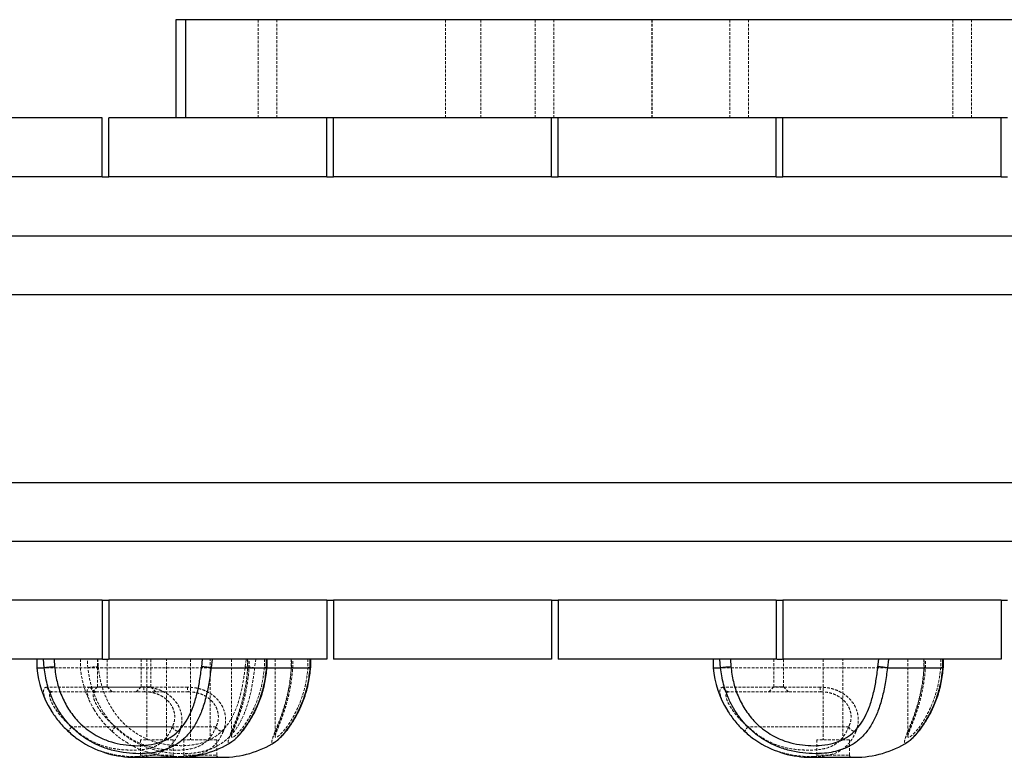
# Model space of a CAD drawing. Units: millimetres. Extents: x -1503 to 12969, y 728 to 21406.
# Drawn here: x 3443 to 3895, y 9577 to 9915 of the extents above; entities that cross this region are included whole.
import ezdxf

# ---------------------------------------------------------------- set-up
doc = ezdxf.new("R2010")
doc.units = ezdxf.units.MM
doc.linetypes.add('HIDDEN', pattern=[1.905, 1.27, -0.635])

msp = doc.modelspace()

# ---------------------------------------------------------------- linework, layer by layer
at = {"color": 7, "linetype": 'Continuous', "lineweight": 25}
for p, q in [((3515.05755, 9915.22986), (3515.05755, 9870.22986)), ((3519.47389, 9915.22986), (3515.05755, 9915.22986)), ((3519.47389, 9915.22986), (3519.47389, 9870.22986)), ((3917.54292, 9915.22986), (3519.47389, 9915.22986)), ((3481.30022, 9870.22986), (3381.30031, 9870.22986)), ((3481.30022, 9843.22987), (3481.30022, 9870.22986)), ((3584.30026, 9870.22986), (3484.30024, 9870.22986)), ((3484.30024, 9843.22987), (3484.30024, 9870.22986)), ((3587.30028, 9870.22986), (3584.30026, 9870.22986)), ((3584.30026, 9843.22987), (3584.30026, 9870.22986)), ((3587.30028, 9843.22987), (3587.30028, 9870.22986)), ((3687.30031, 9870.22986), (3587.30028, 9870.22986)), ((3690.30021, 9870.22986), (3687.30031, 9870.22986)), ((3687.30031, 9843.22987), (3687.30031, 9870.22986)), ((3690.30021, 9843.22987), (3690.30021, 9870.22986)), ((3790.30023, 9870.22986), (3690.30021, 9870.22986)), ((3793.30025, 9870.22986), (3790.30023, 9870.22986)), ((3790.30023, 9843.22987), (3790.30023, 9870.22986)), ((3793.30025, 9843.22987), (3793.30025, 9870.22986)), ((3893.30028, 9870.22986), (3793.30025, 9870.22986)), ((3896.30024, 9870.22986), (3893.30028, 9870.22986)), ((3893.30028, 9843.22987), (3893.30028, 9870.22986)), ((3481.30022, 9843.22987), (3381.30031, 9843.22987)), ((3481.30022, 9843.22987), (3484.30024, 9843.22987)), ((3584.30026, 9843.22987), (3484.30024, 9843.22987)), ((3584.30026, 9843.22987), (3587.30028, 9843.22987)), ((3687.30031, 9843.22987), (3587.30028, 9843.22987)), ((3687.30031, 9843.22987), (3690.30021, 9843.22987)), ((3790.30023, 9843.22987), (3690.30021, 9843.22987)), ((3790.30023, 9843.22987), (3793.30025, 9843.22987)), ((3893.30028, 9843.22987), (3793.30025, 9843.22987)), ((3893.30028, 9843.22987), (3896.30024, 9843.22987)), ((3051.36881, 9816.22986), (4738.23172, 9816.22986)), ((3126.00027, 9816.22986), (4663.60026, 9816.22986)), ((3126.00027, 9789.22986), (4663.60026, 9789.22986)), ((3126.00027, 9703.22986), (4663.60026, 9703.22986)), ((3051.36881, 9676.22986), (4738.23172, 9676.22986)), ((3126.00027, 9676.22986), (4663.60026, 9676.22986)), ((3481.30022, 9649.22986), (3381.30031, 9649.22986)), ((3481.30022, 9649.22986), (3481.30022, 9622.22987)), ((3481.30022, 9649.22986), (3484.30024, 9649.22986)), ((3584.30026, 9649.22986), (3484.30024, 9649.22986)), ((3484.30024, 9649.22986), (3484.30024, 9622.22987)), ((3584.30026, 9649.22986), (3584.30026, 9622.22987)), ((3584.30026, 9649.22986), (3587.30028, 9649.22986)), ((3687.30031, 9649.22986), (3587.30028, 9649.22986)), ((3587.30028, 9649.22986), (3587.30028, 9622.22987)), ((3687.30031, 9649.22986), (3687.30031, 9622.22987)), ((3687.30031, 9649.22986), (3690.30021, 9649.22986)), ((3790.30023, 9649.22986), (3690.30021, 9649.22986)), ((3690.30021, 9649.22986), (3690.30021, 9622.22987)), ((3790.30023, 9649.22986), (3790.30023, 9622.22987)), ((3790.30023, 9649.22986), (3793.30025, 9649.22986)), ((3793.30025, 9649.22986), (3793.30025, 9622.22987)), ((3893.30028, 9649.22986), (3793.30025, 9649.22986)), ((3893.30028, 9649.22986), (3893.30028, 9622.22987)), ((3893.30028, 9649.22986), (3896.30024, 9649.22986)), ((3481.30022, 9622.22987), (3381.30031, 9622.22987)), ((3451.30024, 9622.22987), (3451.30024, 9618.22986)), ((3454.66326, 9618.23169), (3454.47896, 9622.22987)), ((3459.35009, 9622.22987), (3459.44856, 9618.73396)), ((3481.47533, 9622.22987), (3484.12524, 9622.22987)), ((3584.30026, 9622.22987), (3484.30024, 9622.22987)), ((3526.90552, 9618.73395), (3527.29867, 9622.22987)), ((3531.69463, 9622.22987), (3531.21231, 9618.23169)), ((3556.6741, 9618.22986), (3556.6741, 9622.22987)), ((3556.92647, 9618.17682), (3556.92647, 9622.22987)), ((3576.67409, 9618.22986), (3576.67409, 9622.22987)), ((3576.92645, 9618.17682), (3576.92645, 9622.22987)), ((3687.30031, 9622.22987), (3587.30028, 9622.22987)), ((3790.30023, 9622.22987), (3690.30021, 9622.22987)), ((3761.30031, 9622.22987), (3761.30031, 9618.22986)), ((3764.6632, 9618.23169), (3764.47902, 9622.22987)), ((3769.35015, 9622.22987), (3769.44862, 9618.73396)), ((3790.47523, 9622.22987), (3793.12525, 9622.22987)), ((3893.30028, 9622.22987), (3793.30025, 9622.22987)), ((3836.90552, 9618.73395), (3837.29861, 9622.22987)), ((3841.69463, 9622.22987), (3841.21225, 9618.23169)), ((3866.67411, 9618.22986), (3866.67411, 9622.22987)), ((3866.92641, 9618.17682), (3866.92641, 9622.22987)), ((3451.30024, 9618.22986), (3454.65193, 9618.22986)), ((3454.65193, 9618.22986), (3454.66326, 9618.23169)), ((3531.21231, 9618.23169), (3531.24152, 9618.22986)), ((3531.24152, 9618.22986), (3556.67363, 9618.22986)), ((3556.90716, 9618.22986), (3576.67361, 9618.22986)), ((3761.30031, 9618.22986), (3764.652, 9618.22986)), ((3764.652, 9618.22986), (3764.6632, 9618.23169)), ((3841.21225, 9618.23169), (3841.24152, 9618.22986)), ((3841.24152, 9618.22986), (3866.67357, 9618.22986)), ((3496.30032, 9577.22986), (3516.3003, 9577.22986)), ((3516.3003, 9577.22986), (3536.30028, 9577.22986)), ((3806.30026, 9577.22986), (3826.30024, 9577.22986))]:
    msp.add_line(p, q, dxfattribs=at)
at = {"color": 7, "linetype": 'HIDDEN', "lineweight": 18}
for p, q in [((3552.82269, 9915.22986), (3552.82269, 9870.22986)), ((3561.32267, 9870.22986), (3561.32267, 9915.22986)), ((3638.63669, 9915.22986), (3638.63669, 9870.22986)), ((3654.85881, 9915.22986), (3654.85881, 9870.22986)), ((3679.80824, 9915.22986), (3679.80824, 9870.22986)), ((3688.30822, 9870.22986), (3688.30822, 9915.22986)), ((3733.27826, 9915.22986), (3733.27826, 9870.22986)), ((3733.32248, 9915.22986), (3733.32248, 9870.22986)), ((3769.05034, 9915.22986), (3769.05034, 9870.22986)), ((3777.55032, 9870.22986), (3777.55032, 9915.22986)), ((3871.27791, 9915.22986), (3871.27791, 9870.22986)), ((3879.77789, 9870.22986), (3879.77789, 9915.22986)), ((3471.30023, 9622.22987), (3471.30023, 9618.22986)), ((3474.66324, 9618.23169), (3474.47906, 9622.22987)), ((3479.12977, 9622.22987), (3479.12977, 9609.45987)), ((3479.35007, 9622.22987), (3479.44854, 9618.73396)), ((3483.6298, 9609.45987), (3483.6298, 9622.22987)), ((3499.12975, 9622.22987), (3499.12975, 9609.45987)), ((3501.80028, 9622.22987), (3501.80028, 9585.22986)), ((3503.62979, 9609.45987), (3503.62979, 9622.22987)), ((3510.80022, 9585.22986), (3510.80022, 9622.22987)), ((3521.80026, 9622.22987), (3521.80026, 9585.22986)), ((3530.8002, 9585.22986), (3530.8002, 9622.22987)), ((3540.52482, 9622.22987), (3540.52482, 9587.04749)), ((3546.9055, 9618.73395), (3547.29865, 9622.22987)), ((3547.97218, 9622.22987), (3547.97218, 9618.22986)), ((3548.05384, 9618.37181), (3548.05384, 9622.22987)), ((3548.69924, 9618.17682), (3548.69924, 9622.22987)), ((3551.69461, 9622.22987), (3551.21229, 9618.23169)), ((3555.63162, 9622.22987), (3555.63162, 9618.37181)), ((3560.5248, 9622.22987), (3560.5248, 9587.04749)), ((3567.97216, 9622.22987), (3567.97216, 9618.22986)), ((3568.05382, 9618.37181), (3568.05382, 9622.22987)), ((3568.69922, 9618.17682), (3568.69922, 9622.22987)), ((3575.6316, 9622.22987), (3575.6316, 9618.37181)), ((3789.12983, 9622.22987), (3789.12983, 9609.45987)), ((3793.62975, 9609.45987), (3793.62975, 9622.22987)), ((3811.80028, 9622.22987), (3811.80028, 9585.22986)), ((3820.80029, 9585.22986), (3820.80029, 9622.22987)), ((3850.52476, 9622.22987), (3850.52476, 9587.04749)), ((3857.97225, 9622.22987), (3857.97225, 9618.22986)), ((3858.05384, 9618.37181), (3858.05384, 9622.22987)), ((3858.69918, 9618.17682), (3858.69918, 9622.22987)), ((3865.63156, 9622.22987), (3865.63156, 9618.37181)), ((3531.24152, 9618.22986), (3454.65193, 9618.22986)), ((3556.67363, 9618.22986), (3556.90716, 9618.22986)), ((3841.24152, 9618.22986), (3764.652, 9618.22986)), ((3500.4134, 9609.36282), (3456.01891, 9609.36282)), ((3520.4135, 9609.36282), (3476.01889, 9609.36282)), ((3479.12977, 9609.45987), (3476.89984, 9607.22986)), ((3482.78163, 9609.45987), (3479.12977, 9609.45987)), ((3483.6298, 9609.45987), (3482.78163, 9609.45987)), ((3485.85985, 9607.22986), (3483.6298, 9609.45987)), ((3499.12975, 9609.45987), (3496.89982, 9607.22986)), ((3502.78161, 9609.45987), (3499.12975, 9609.45987)), ((3503.62979, 9609.45987), (3502.78161, 9609.45987)), ((3505.85983, 9607.22986), (3503.62979, 9609.45987)), ((3810.41346, 9609.36282), (3766.01897, 9609.36282)), ((3789.12983, 9609.45987), (3786.89979, 9607.22986)), ((3792.78157, 9609.45987), (3789.12983, 9609.45987)), ((3793.62975, 9609.45987), (3792.78157, 9609.45987)), ((3795.8598, 9607.22986), (3793.62975, 9609.45987)), ((3455.1606, 9604.13424), (3455.24417, 9603.90361)), ((3500.73085, 9607.22986), (3458.72996, 9607.22986)), ((3475.1607, 9604.13424), (3475.24415, 9603.90361)), ((3520.73083, 9607.22986), (3500.73085, 9607.22986)), ((3765.16066, 9604.13424), (3765.24411, 9603.90361)), ((3810.73086, 9607.22986), (3768.72991, 9607.22986)), ((3513.49829, 9591.22986), (3467.38444, 9591.22986)), ((3533.49827, 9591.22986), (3487.38442, 9591.22986)), ((3823.49829, 9591.22986), (3777.3845, 9591.22986)), ((3540.56571, 9587.00461), (3540.56202, 9587.04749)), ((3560.56569, 9587.00461), (3560.562, 9587.04749)), ((3850.56571, 9587.00461), (3850.56208, 9587.04749)), ((3472.33401, 9584.21794), (3473.51561, 9583.50497)), ((3510.97284, 9585.22986), (3498.80026, 9585.22986)), ((3498.80026, 9585.22986), (3498.80026, 9578.22987)), ((3513.80024, 9585.22986), (3510.97284, 9585.22986)), ((3513.80024, 9578.22987), (3513.80024, 9585.22986)), ((3530.97282, 9585.22986), (3518.80024, 9585.22986)), ((3518.80024, 9585.22986), (3518.80024, 9578.22987)), ((3533.80023, 9585.22986), (3530.97282, 9585.22986)), ((3533.80023, 9578.22987), (3533.80023, 9585.22986)), ((3540.52899, 9584.29455), (3540.70197, 9584.40382)), ((3560.52898, 9584.29455), (3560.70195, 9584.40382)), ((3782.33407, 9584.21794), (3783.51567, 9583.50497)), ((3820.97284, 9585.22986), (3808.80026, 9585.22986)), ((3808.80026, 9585.22986), (3808.80026, 9578.22987)), ((3823.80025, 9585.22986), (3820.97284, 9585.22986)), ((3823.80025, 9578.22987), (3823.80025, 9585.22986)), ((3850.529, 9584.29455), (3850.70197, 9584.40382)), ((3498.80395, 9578.22987), (3513.77819, 9578.22987)), ((3518.80405, 9578.22987), (3533.77817, 9578.22987)), ((3808.80402, 9578.22987), (3823.77819, 9578.22987))]:
    msp.add_line(p, q, dxfattribs=at)
at = {"color": 7, "linetype": 'Continuous', "lineweight": 25}
for centre, start, end in [((3496.30026, 9622.42499), 185.3260015, 211.7297457), ((3806.30026, 9622.42499), 185.3260015, 211.7297457), ((3496.30026, 9622.42499), 237.8995877, 270), ((3516.30026, 9622.42499), 270, 302.5149149), ((3536.30026, 9622.42499), 270, 302.5149149), ((3806.30026, 9622.42499), 237.8995877, 270), ((3826.30026, 9622.42499), 270, 302.5149149)]:
    msp.add_arc(centre, 45.19512, start, end, dxfattribs=at)
at = {"color": 7, "linetype": 'HIDDEN', "lineweight": 18}
for centre, radius, start, end in [((3516.30026, 9622.42499), 45.19512, 185.3260015, 211.7297457), ((3458.78399, 9610.08794), 2.85858, 194.6944347, 268.9170466), ((3478.78397, 9610.08794), 2.85858, 194.6944347, 268.9170466), ((3504.91931, 9608.94335), 4.52539, 174.6814618, 202.2492962), ((3524.91674, 9608.94272), 4.5228, 174.6703806, 202.2541117), ((3768.78393, 9610.08778), 2.85843, 194.6920069, 268.9170256), ((3814.9151, 9608.94259), 4.52121, 174.6669701, 202.2606551), ((3470.52803, 9587.5083), 4.87157, 130.1876845, 162.0216897), ((3490.52963, 9587.50721), 4.87345, 130.193972, 162.0154023), ((3516.97792, 9592.84179), 3.83486, 204.855767, 267.0701728), ((3536.9779, 9592.84179), 3.83486, 204.855767, 267.0701728), ((3780.52635, 9587.50947), 4.86955, 130.1809069, 162.0284674), ((3826.97804, 9592.84196), 3.83504, 204.8573784, 267.0685614), ((3516.30026, 9622.42499), 45.19512, 237.8995877, 270), ((3497.80026, 9578.22986), 1, 270, 0), ((3514.80026, 9578.22986), 1, 180, 270), ((3517.80026, 9578.22986), 1, 270, 0), ((3534.80026, 9578.22986), 1, 180, 270), ((3807.80026, 9578.22986), 1, 270, 0), ((3824.80026, 9578.22986), 1, 180, 270)]:
    msp.add_arc(centre, radius, start, end, dxfattribs=at)
at = {"color": 7, "linetype": 'Continuous', "lineweight": 25}
for points, knots in [([(3531.24152, 9618.22986), (3530.91802, 9615.8329), (3530.2847, 9611.14025), (3528.86738, 9604.45388), (3527.0358, 9598.49535), (3524.68322, 9593.29009), (3521.80082, 9588.81199), (3518.19601, 9585.05033), (3514.27145, 9582.37484), (3510.28335, 9580.6607), (3506.46012, 9579.61477), (3501.97628, 9578.95685), (3496.7838, 9578.80563), (3490.87259, 9579.3112), (3484.84451, 9580.60771), (3479.37312, 9582.61947), (3474.65779, 9585.15976), (3470.67675, 9587.95651), (3467.00799, 9591.24349), (3463.74068, 9595.00845), (3460.90038, 9599.1854), (3458.17982, 9604.40022), (3455.86345, 9610.75291), (3455.05576, 9615.73764), (3454.65193, 9618.22986)], [0, 0, 0, 0, 0.055794391, 0.109231857, 0.162661252, 0.21055721, 0.258433988, 0.307972388, 0.357491867, 0.393266635, 0.42919144, 0.464981017, 0.511775079, 0.55856883, 0.606991251, 0.655401776, 0.692618982, 0.730001985, 0.767244531, 0.806078006, 0.845059469, 0.883914689, 0.941960962, 1, 1, 1, 1]), ([(3454.66326, 9618.23169), (3454.80956, 9618.27083), (3455.1022, 9618.34912), (3455.89253, 9618.47291), (3456.83816, 9618.58402), (3457.86126, 9618.6716), (3458.75128, 9618.72079), (3459.24711, 9618.73275), (3459.43991, 9618.73391), (3459.44856, 9618.73396)], [0, 0, 0, 0, 0.173405333, 0.346847826, 0.520267944, 0.693811916, 0.867532758, 0.994058242, 1, 1, 1, 1]), ([(3459.44856, 9618.73396), (3459.76579, 9616.46119), (3460.40022, 9611.91597), (3462.56984, 9605.35438), (3465.72246, 9599.25284), (3469.37672, 9594.46355), (3473.11966, 9590.90302), (3476.58815, 9588.32359), (3480.72003, 9585.97565), (3485.542, 9584.12407), (3490.88842, 9582.93668), (3496.16341, 9582.47799), (3501.46215, 9582.63457), (3506.64729, 9583.55051), (3511.3956, 9585.42034), (3515.35038, 9588.22125), (3518.54623, 9591.69603), (3521.09224, 9595.82621), (3523.17632, 9600.64292), (3524.79883, 9606.14592), (3526.05051, 9612.29275), (3526.61731, 9616.56272), (3526.90552, 9618.73395)], [0, 0, 0, 0, 0.058837311, 0.11766649, 0.176358781, 0.235008607, 0.271859763, 0.308853521, 0.345668654, 0.393488351, 0.441333581, 0.488238129, 0.535152522, 0.588382762, 0.641562202, 0.690445239, 0.739355809, 0.78726365, 0.835197297, 0.889497086, 0.943810722, 1, 1, 1, 1]), ([(3531.21231, 9618.23169), (3530.89891, 9618.27082), (3530.27213, 9618.34908), (3529.24614, 9618.4729), (3528.3011, 9618.584), (3527.52967, 9618.67157), (3527.06794, 9618.72075), (3526.93275, 9618.73274), (3526.90669, 9618.7339), (3526.90552, 9618.73395)], [0, 0, 0, 0, 0.1734306048, 0.3468489557, 0.5202676735, 0.6938042775, 0.867535002, 0.9940505854, 1, 1, 1, 1]), ([(3540.53925, 9584.28237), (3540.54396, 9584.28448), (3540.88628, 9584.43739), (3542.02657, 9585.38493), (3543.87121, 9587.19644), (3546.00898, 9589.76053), (3547.9891, 9592.57373), (3549.73715, 9595.46779), (3551.22863, 9598.28996), (3552.61321, 9601.33674), (3554.2284, 9605.57867), (3555.84872, 9611.18587), (3556.39579, 9615.86073), (3556.67303, 9618.22986)], [0, 0, 0, 0, 0.001362888, 0.09895715, 0.200261581, 0.298602983, 0.399692437, 0.47348959, 0.547304725, 0.624010402, 0.700730057, 0.84833532, 1, 1, 1, 1]), ([(3540.70197, 9584.40382), (3540.81195, 9584.4715), (3541.31384, 9584.78033), (3542.17192, 9585.50357), (3543.39729, 9586.65435), (3544.67964, 9588.04185), (3546.0327, 9589.68011), (3547.4056, 9591.54011), (3548.80476, 9593.64783), (3550.22108, 9596.03521), (3551.60311, 9598.67186), (3552.90573, 9601.53951), (3554.07897, 9604.6407), (3555.096, 9607.94862), (3555.92331, 9611.44569), (3556.53166, 9614.89474), (3556.74188, 9617.1898), (3556.83981, 9618.2589)], [0, 0, 0, 0, 0.018565467, 0.084718743, 0.14693313, 0.21267771, 0.276263472, 0.338755983, 0.405297703, 0.47399559, 0.544977483, 0.617943634, 0.692171018, 0.770260807, 0.849533843, 0.929908863, 1, 1, 1, 1]), ([(3556.67363, 9618.22986), (3556.77766, 9618.2333), (3556.92379, 9618.23813), (3556.89774, 9618.25024), (3556.89023, 9618.25373)], [0, 0, 0, 0, 0.711853052, 1, 1, 1, 1]), ([(3560.53923, 9584.28237), (3560.54398, 9584.28448), (3560.88906, 9584.43732), (3562.02527, 9585.38502), (3563.87152, 9587.1964), (3566.00885, 9589.76057), (3567.98919, 9592.57367), (3569.73728, 9595.46779), (3571.22859, 9598.29002), (3572.61318, 9601.33667), (3574.22839, 9605.57877), (3575.84888, 9611.18581), (3576.39583, 9615.86071), (3576.67301, 9618.22986)], [0, 0, 0, 0, 0.001363448, 0.098954733, 0.200261392, 0.298602933, 0.399693682, 0.473489654, 0.547303832, 0.624010525, 0.700728817, 0.848335465, 1, 1, 1, 1]), ([(3560.70195, 9584.40382), (3560.81193, 9584.4715), (3561.31377, 9584.78029), (3562.17195, 9585.50361), (3563.3972, 9586.65428), (3564.67969, 9588.04193), (3566.0326, 9589.68), (3567.40568, 9591.54026), (3568.80466, 9593.64767), (3570.2211, 9596.03538), (3571.60321, 9598.67169), (3572.90569, 9601.5396), (3574.07897, 9604.6407), (3575.09598, 9607.94862), (3575.92329, 9611.44566), (3576.53164, 9614.89476), (3576.74186, 9617.1898), (3576.83979, 9618.2589)], [0, 0, 0, 0, 0.018567721, 0.084720815, 0.146937167, 0.212679582, 0.27626697, 0.338756071, 0.405300481, 0.473995678, 0.544980605, 0.617943773, 0.692170953, 0.770261123, 0.849534393, 0.92990888, 1, 1, 1, 1]), ([(3576.67361, 9618.22986), (3576.7776, 9618.2333), (3576.92369, 9618.23813), (3576.89779, 9618.25024), (3576.89033, 9618.25373)], [0, 0, 0, 0, 0.711854831, 1, 1, 1, 1]), ([(3841.24152, 9618.22986), (3840.91799, 9615.83291), (3840.28458, 9611.14029), (3838.86748, 9604.45381), (3837.03579, 9598.49534), (3834.68317, 9593.29012), (3831.80077, 9588.81203), (3828.19604, 9585.05031), (3824.27132, 9582.37481), (3820.28339, 9580.66074), (3816.4601, 9579.61474), (3811.97636, 9578.95686), (3806.7838, 9578.80562), (3800.87256, 9579.31121), (3794.84452, 9580.6077), (3789.37317, 9582.61947), (3784.65783, 9585.15979), (3780.67672, 9587.95647), (3777.00792, 9591.24347), (3773.74076, 9595.00848), (3770.90043, 9599.1854), (3768.17988, 9604.40022), (3765.86351, 9610.7529), (3765.05582, 9615.73764), (3764.652, 9618.22986)], [0, 0, 0, 0, 0.055794495, 0.109231574, 0.162661481, 0.210558073, 0.258434883, 0.307972529, 0.35749181, 0.393267121, 0.429190718, 0.464980754, 0.51177569, 0.558568774, 0.606991228, 0.655401439, 0.69261867, 0.730002479, 0.767244986, 0.806077974, 0.845059372, 0.883914618, 0.941960931, 1, 1, 1, 1]), ([(3764.6632, 9618.23169), (3764.80953, 9618.27083), (3765.1022, 9618.3491), (3765.89264, 9618.47292), (3766.83816, 9618.58401), (3767.86136, 9618.67161), (3768.751, 9618.72078), (3769.24762, 9618.73276), (3769.43997, 9618.73391), (3769.44862, 9618.73396)], [0, 0, 0, 0, 0.1734304605, 0.3468569331, 0.5202743239, 0.6937951075, 0.8675327973, 0.9940448158, 1, 1, 1, 1]), ([(3769.44862, 9618.73396), (3769.76587, 9616.4612), (3770.40031, 9611.916), (3772.56975, 9605.35434), (3775.72242, 9599.25286), (3779.37665, 9594.46349), (3783.11972, 9590.90305), (3786.58819, 9588.32363), (3790.72001, 9585.9756), (3795.54197, 9584.1241), (3800.88842, 9582.93666), (3806.16341, 9582.47799), (3811.46224, 9582.63457), (3816.6473, 9583.55052), (3821.39561, 9585.42033), (3825.35039, 9588.2213), (3828.54629, 9591.69593), (3831.09214, 9595.8263), (3833.17642, 9600.64289), (3834.79892, 9606.14591), (3836.05041, 9612.29278), (3836.61727, 9616.56273), (3836.90552, 9618.73395)], [0, 0, 0, 0, 0.058837342, 0.117666204, 0.176358573, 0.235008317, 0.27186021, 0.30885399, 0.345668236, 0.39348851, 0.441333252, 0.488238771, 0.535152768, 0.588382567, 0.641562007, 0.690445044, 0.73935647, 0.787263323, 0.835197335, 0.889497124, 0.94381056, 1, 1, 1, 1]), ([(3841.21225, 9618.23169), (3840.89888, 9618.27082), (3840.27211, 9618.34909), (3839.24607, 9618.4729), (3838.30119, 9618.584), (3837.52952, 9618.67157), (3837.06834, 9618.72075), (3836.93228, 9618.73274), (3836.90667, 9618.7339), (3836.90552, 9618.73395)], [0, 0, 0, 0, 0.173423706, 0.346855095, 0.520274722, 0.693800727, 0.867529224, 0.994051543, 1, 1, 1, 1]), ([(3850.53919, 9584.28237), (3850.54394, 9584.28448), (3850.88902, 9584.43732), (3852.02522, 9585.38502), (3853.87155, 9587.19639), (3856.00888, 9589.76056), (3857.98915, 9592.57369), (3859.73725, 9595.46779), (3861.22853, 9598.29003), (3862.61324, 9601.33667), (3864.22829, 9605.57875), (3865.84885, 9611.18583), (3866.39583, 9615.86072), (3866.67303, 9618.22986)], [0, 0, 0, 0, 0.0013634478, 0.0989546949, 0.2002618175, 0.2986033207, 0.3996934551, 0.4734893989, 0.5473035487, 0.624010698, 0.7007292662, 0.8483353435, 1, 1, 1, 1]), ([(3850.70197, 9584.40382), (3850.81195, 9584.4715), (3851.31379, 9584.78029), (3852.17199, 9585.5036), (3853.39714, 9586.6543), (3854.67972, 9588.04191), (3856.03264, 9589.68004), (3857.40566, 9591.54019), (3858.8047, 9593.64772), (3860.22113, 9596.03536), (3861.60317, 9598.67173), (3862.90566, 9601.53957), (3864.0789, 9604.6407), (3865.09604, 9607.94861), (3865.92323, 9611.44567), (3866.53157, 9614.89477), (3866.74189, 9617.1898), (3866.83987, 9618.2589)], [0, 0, 0, 0, 0.018567716, 0.08472079, 0.14693659, 0.21267955, 0.276266918, 0.338757619, 0.405300572, 0.473995749, 0.544980107, 0.617944142, 0.692171299, 0.770261219, 0.84953417, 0.929908633, 1, 1, 1, 1]), ([(3866.67357, 9618.22986), (3866.77757, 9618.23329), (3866.92364, 9618.23812), (3866.89775, 9618.25024), (3866.89029, 9618.25373)], [0, 0, 0, 0, 0.711956204, 1, 1, 1, 1]), ([(3457.58985, 9599.10171), (3458.0521, 9598.36306), (3458.99286, 9596.85977), (3460.741, 9594.50872), (3462.75826, 9592.11771), (3464.53576, 9590.27606), (3465.61209, 9589.27456), (3465.89432, 9589.01194)], [0, 0, 0, 0, 0.2104194947, 0.4282440067, 0.6680887247, 0.9129666754, 1, 1, 1, 1]), ([(3767.58979, 9599.10171), (3768.0521, 9598.36307), (3768.99297, 9596.85983), (3770.74091, 9594.50863), (3772.75836, 9592.11783), (3774.5357, 9590.27596), (3775.61211, 9589.27455), (3775.89438, 9589.01194)], [0, 0, 0, 0, 0.2104200614, 0.4282385323, 0.6680888194, 0.9129595897, 1, 1, 1, 1]), ([(3465.89432, 9589.01194), (3467.36982, 9587.70925), (3469.4077, 9585.91006), (3471.70112, 9584.58391), (3472.33401, 9584.21794)], [0, 0, 0, 0, 0.724040122, 1, 1, 1, 1]), ([(3775.89438, 9589.01194), (3777.36987, 9587.70926), (3779.4077, 9585.9101), (3781.70118, 9584.58391), (3782.33407, 9584.21794)], [0, 0, 0, 0, 0.724045746, 1, 1, 1, 1])]:
    msp.add_open_spline(points, degree=3, knots=knots, dxfattribs=at)
at = {"color": 7, "linetype": 'HIDDEN', "lineweight": 18}
for points, knots in [([(3551.2415, 9618.22986), (3550.91799, 9615.83291), (3550.28463, 9611.1403), (3548.86753, 9604.45377), (3547.03576, 9598.49542), (3544.6832, 9593.29008), (3541.80082, 9588.81202), (3538.196, 9585.05034), (3534.27136, 9582.3748), (3530.28342, 9580.66075), (3526.46014, 9579.61474), (3521.97639, 9578.95686), (3516.78382, 9578.80562), (3510.87255, 9579.3112), (3504.84449, 9580.60772), (3499.37312, 9582.61942), (3494.65785, 9585.15983), (3490.67675, 9587.95645), (3487.00797, 9591.24353), (3483.74065, 9595.00839), (3480.90052, 9599.18547), (3478.17974, 9604.40018), (3475.86345, 9610.75291), (3475.05574, 9615.73765), (3474.65191, 9618.22986)], [0, 0, 0, 0, 0.055794411, 0.109231473, 0.162661838, 0.210557814, 0.258434609, 0.307972497, 0.357491456, 0.393266756, 0.429190341, 0.464980366, 0.511775288, 0.558568793, 0.606991232, 0.655401854, 0.692618267, 0.730002065, 0.767244495, 0.806078155, 0.845059029, 0.883914602, 0.941960949, 1, 1, 1, 1]), ([(3474.66324, 9618.23169), (3474.80953, 9618.27083), (3475.10211, 9618.3491), (3475.89255, 9618.47291), (3476.83812, 9618.58402), (3477.8614, 9618.6716), (3478.75073, 9618.72079), (3479.24797, 9618.73275), (3479.43993, 9618.73391), (3479.44854, 9618.73396)], [0, 0, 0, 0, 0.1734227993, 0.3468517702, 0.5202642644, 0.6938086762, 0.8675292888, 0.9940601687, 1, 1, 1, 1]), ([(3479.44854, 9618.73396), (3479.76577, 9616.4612), (3480.4002, 9611.91598), (3482.56983, 9605.35437), (3485.72243, 9599.25285), (3489.3767, 9594.46355), (3493.11964, 9590.90302), (3496.58813, 9588.32359), (3500.72001, 9585.97565), (3505.54198, 9584.12407), (3510.88844, 9582.93667), (3516.16346, 9582.47799), (3521.46223, 9582.63456), (3526.64736, 9583.55055), (3531.39552, 9585.42029), (3535.35042, 9588.22137), (3538.54631, 9591.69588), (3541.09219, 9595.82631), (3543.17645, 9600.64286), (3544.79897, 9606.14593), (3546.05046, 9612.29277), (3546.61728, 9616.56273), (3546.9055, 9618.73395)], [0, 0, 0, 0, 0.058837313, 0.117666455, 0.176358825, 0.235008571, 0.271859727, 0.308853508, 0.345668642, 0.393488444, 0.441333675, 0.488239196, 0.535153194, 0.588382066, 0.641562061, 0.690444518, 0.739356802, 0.787263657, 0.83519767, 0.889497104, 0.943810541, 1, 1, 1, 1]), ([(3547.97051, 9618.22986), (3547.79379, 9616.14523), (3547.43654, 9611.93099), (3546.30944, 9606.18353), (3544.95066, 9601.01562), (3543.57013, 9596.77209), (3542.22353, 9593.12986), (3541.06239, 9590.21812), (3540.08938, 9587.82019), (3539.40051, 9586.0012), (3539.0364, 9584.69762), (3539.07482, 9583.95967), (3539.52765, 9583.74527), (3540.20013, 9584.10232), (3540.53925, 9584.28237)], [0, 0, 0, 0, 0.110311214, 0.223003859, 0.316127374, 0.410990457, 0.489273393, 0.569050716, 0.640542915, 0.713703811, 0.783528773, 0.855349508, 0.927057914, 1, 1, 1, 1]), ([(3540.54306, 9587.26974), (3540.61388, 9587.63743), (3540.75554, 9588.37285), (3541.34995, 9590.11564), (3542.15748, 9592.33418), (3543.14924, 9595.07317), (3544.28985, 9598.45672), (3545.47409, 9602.43506), (3546.62499, 9607.2062), (3547.58889, 9612.54257), (3547.8979, 9616.41675), (3548.05384, 9618.37181)], [0, 0, 0, 0, 0.08894401, 0.177899152, 0.269193384, 0.36822793, 0.46931092, 0.589405633, 0.711708615, 0.854517603, 1, 1, 1, 1]), ([(3540.55629, 9586.97814), (3540.57801, 9587.07404), (3540.62544, 9587.28354), (3540.81857, 9587.90963), (3541.13727, 9588.80672), (3541.60337, 9590.00947), (3542.19996, 9591.52274), (3542.90276, 9593.32447), (3543.70334, 9595.44734), (3544.55962, 9597.85476), (3545.43179, 9600.52448), (3546.26532, 9603.43525), (3547.01546, 9606.58008), (3547.66793, 9609.93808), (3548.17944, 9613.47767), (3548.49161, 9616.27697), (3548.56924, 9617.89586), (3548.58802, 9618.28738)], [0, 0, 0, 0, 0.039919495, 0.087213671, 0.141001823, 0.199496926, 0.259453495, 0.326016877, 0.396524684, 0.470696702, 0.547862952, 0.627269095, 0.708924954, 0.79537871, 0.882994597, 0.971702715, 1, 1, 1, 1]), ([(3555.63162, 9618.37181), (3555.40001, 9616.24572), (3554.93156, 9611.94542), (3553.30841, 9605.78452), (3551.46683, 9600.93664), (3549.75412, 9597.37553), (3548.24095, 9594.63477), (3546.52477, 9591.96545), (3544.72569, 9589.60332), (3543.08637, 9587.81774), (3541.82064, 9586.74944), (3540.98098, 9586.35255), (3540.56704, 9586.43171), (3540.56606, 9586.85185), (3540.56571, 9587.00461)], [0, 0, 0, 0, 0.123433602, 0.249660746, 0.371950634, 0.435250988, 0.49853028, 0.578091343, 0.659790486, 0.737690183, 0.818650854, 0.88772135, 0.959178224, 1, 1, 1, 1]), ([(3551.21229, 9618.23169), (3550.89889, 9618.27082), (3550.27213, 9618.34908), (3549.24612, 9618.4729), (3548.30112, 9618.584), (3547.52961, 9618.67157), (3547.06793, 9618.72075), (3546.93273, 9618.73274), (3546.90667, 9618.7339), (3546.9055, 9618.73395)], [0, 0, 0, 0, 0.173437788, 0.3468580888, 0.520277952, 0.6938022552, 0.8675341271, 0.9940505462, 1, 1, 1, 1]), ([(3547.97135, 9618.22986), (3548.13492, 9618.23381), (3548.48878, 9618.24236), (3548.74246, 9618.2724), (3548.67781, 9618.30717), (3548.41112, 9618.34164), (3548.1751, 9618.36157), (3548.05384, 9618.37181)], [0, 0, 0, 0, 0.20053887, 0.433830388, 0.699830934, 0.845786329, 1, 1, 1, 1]), ([(3556.87509, 9618.27219), (3556.76913, 9618.28583), (3556.60504, 9618.30695), (3556.12248, 9618.34168), (3555.79822, 9618.36158), (3555.63162, 9618.37181)], [0, 0, 0, 0, 0.469895685, 0.727645158, 1, 1, 1, 1]), ([(3567.9705, 9618.22986), (3567.79378, 9616.14522), (3567.43652, 9611.93092), (3566.3094, 9606.18363), (3564.95076, 9601.01553), (3563.57031, 9596.77221), (3562.22342, 9593.12972), (3561.0624, 9590.21818), (3560.0894, 9587.82024), (3559.40041, 9586.00115), (3559.03658, 9584.69761), (3559.07474, 9583.95968), (3559.52763, 9583.74527), (3560.20012, 9584.10233), (3560.53923, 9584.28237)], [0, 0, 0, 0, 0.110310502, 0.223004019, 0.316126135, 0.410990085, 0.489270989, 0.56905112, 0.640543211, 0.71370032, 0.783524997, 0.855347655, 0.927058024, 1, 1, 1, 1]), ([(3560.562, 9587.04749), (3560.55182, 9587.11573), (3560.50981, 9587.39749), (3560.78633, 9588.41882), (3561.34143, 9590.10304), (3562.16017, 9592.33789), (3563.14842, 9595.07215), (3564.29027, 9598.457), (3565.47395, 9602.43501), (3566.62502, 9607.20624), (3567.58885, 9612.54254), (3567.89788, 9616.41675), (3568.05382, 9618.37181)], [0, 0, 0, 0, 0.027637072, 0.114123254, 0.200617335, 0.289389398, 0.385686574, 0.483977037, 0.600751095, 0.719674426, 0.85853778, 1, 1, 1, 1]), ([(3560.55627, 9586.97814), (3560.57805, 9587.07403), (3560.62561, 9587.2835), (3560.81849, 9587.90965), (3561.1373, 9588.80679), (3561.60329, 9590.00932), (3562.19999, 9591.52287), (3562.90271, 9593.32438), (3563.70333, 9595.44739), (3564.55962, 9597.85477), (3565.43174, 9600.5245), (3566.26544, 9603.43518), (3567.01556, 9606.58014), (3567.66801, 9609.93802), (3568.17959, 9613.47773), (3568.49158, 9616.27696), (3568.56922, 9617.89585), (3568.588, 9618.28738)], [0, 0, 0, 0, 0.039922324, 0.087213375, 0.14100137, 0.199501139, 0.25945308, 0.326018298, 0.396524078, 0.470695878, 0.547863284, 0.627271074, 0.708925726, 0.795379998, 0.882994496, 0.971702798, 1, 1, 1, 1]), ([(3575.6316, 9618.37181), (3575.39999, 9616.24572), (3574.93154, 9611.94541), (3573.30839, 9605.78452), (3571.46681, 9600.93664), (3569.75412, 9597.37556), (3568.24092, 9594.63474), (3566.52472, 9591.96541), (3564.72572, 9589.60338), (3563.08629, 9587.81768), (3561.82066, 9586.74947), (3560.98093, 9586.35254), (3560.56703, 9586.43169), (3560.56605, 9586.85186), (3560.56569, 9587.00461)], [0, 0, 0, 0, 0.123433597, 0.249660955, 0.371951051, 0.435251512, 0.498529794, 0.578090992, 0.65979189, 0.737689846, 0.818652742, 0.887721134, 0.959180402, 1, 1, 1, 1]), ([(3567.97133, 9618.22986), (3568.1349, 9618.23381), (3568.48879, 9618.24236), (3568.74242, 9618.2724), (3568.67779, 9618.30717), (3568.4111, 9618.34164), (3568.17508, 9618.36157), (3568.05382, 9618.37181)], [0, 0, 0, 0, 0.200533296, 0.433846127, 0.699839278, 0.845790616, 1, 1, 1, 1]), ([(3576.89033, 9618.25373), (3576.89656, 9618.25955), (3576.91369, 9618.27554), (3576.59082, 9618.30737), (3576.12528, 9618.3416), (3575.79915, 9618.36155), (3575.6316, 9618.37181)], [0, 0, 0, 0, 0.211812462, 0.582131216, 0.785312718, 1, 1, 1, 1]), ([(3857.97046, 9618.22986), (3857.79376, 9616.14522), (3857.43655, 9611.93092), (3856.30944, 9606.18362), (3854.95072, 9601.01553), (3853.57025, 9596.77222), (3852.22348, 9593.1297), (3851.06232, 9590.2182), (3850.08945, 9587.82019), (3849.40037, 9586.00121), (3849.03655, 9584.69758), (3849.07468, 9583.95968), (3849.52769, 9583.74526), (3850.20011, 9584.10232), (3850.53919, 9584.28237)], [0, 0, 0, 0, 0.110310416, 0.223003954, 0.316126332, 0.410990299, 0.489270929, 0.569051348, 0.640543218, 0.71370235, 0.783525069, 0.85534774, 0.927058242, 1, 1, 1, 1]), ([(3850.56208, 9587.04749), (3850.55186, 9587.11573), (3850.50966, 9587.39748), (3850.78632, 9588.41889), (3851.34145, 9590.10295), (3852.16014, 9592.33798), (3853.14838, 9595.0721), (3854.29021, 9598.45701), (3855.47402, 9602.43499), (3856.62493, 9607.20626), (3857.5889, 9612.54254), (3857.89791, 9616.41674), (3858.05384, 9618.37181)], [0, 0, 0, 0, 0.027637126, 0.114120646, 0.200617453, 0.289387002, 0.385686144, 0.48397663, 0.600751074, 0.719674121, 0.858537746, 1, 1, 1, 1]), ([(3850.5563, 9586.97814), (3850.57804, 9587.07403), (3850.62553, 9587.2835), (3850.81856, 9587.90964), (3851.13723, 9588.80679), (3851.60327, 9590.00932), (3852.19994, 9591.52288), (3852.90274, 9593.32437), (3853.70337, 9595.44738), (3854.55954, 9597.85479), (3855.4318, 9600.52448), (3856.26538, 9603.43519), (3857.01553, 9606.58014), (3857.66797, 9609.93802), (3858.17957, 9613.47772), (3858.49148, 9616.27697), (3858.56922, 9617.89585), (3858.58802, 9618.28738)], [0, 0, 0, 0, 0.039922257, 0.087213448, 0.141001239, 0.199501012, 0.259452957, 0.326018546, 0.39652433, 0.470695739, 0.547863537, 0.627270974, 0.708925631, 0.795379908, 0.882994413, 0.97170272, 1, 1, 1, 1]), ([(3865.63156, 9618.37181), (3865.39999, 9616.24571), (3864.9316, 9611.9454), (3863.3083, 9605.78455), (3861.46688, 9600.93661), (3859.75406, 9597.37558), (3858.24088, 9594.63475), (3856.52475, 9591.9654), (3854.72576, 9589.60337), (3853.08623, 9587.81769), (3851.82065, 9586.74947), (3850.98084, 9586.35254), (3850.56716, 9586.43169), (3850.5661, 9586.85186), (3850.56571, 9587.00461)], [0, 0, 0, 0, 0.12343346, 0.249661111, 0.371950834, 0.435251755, 0.498530044, 0.578090751, 0.659791659, 0.737690068, 0.818652974, 0.887721374, 0.959180379, 1, 1, 1, 1]), ([(3857.97135, 9618.22986), (3858.13826, 9618.23373), (3858.49933, 9618.24211), (3858.61697, 9618.26167), (3858.68023, 9618.27219)], [0, 0, 0, 0, 0.462248086, 1, 1, 1, 1]), ([(3858.65871, 9618.28393), (3858.65828, 9618.29386), (3858.65753, 9618.31131), (3858.40777, 9618.34171), (3858.17397, 9618.36159), (3858.05384, 9618.37181)], [0, 0, 0, 0, 0.39105352, 0.687150067, 1, 1, 1, 1]), ([(3866.87503, 9618.27219), (3866.76907, 9618.28583), (3866.60497, 9618.30695), (3866.12249, 9618.34168), (3865.79818, 9618.36158), (3865.63156, 9618.37181)], [0, 0, 0, 0, 0.469821889, 0.727602477, 1, 1, 1, 1]), ([(3456.01891, 9609.36282), (3455.73845, 9609.3312), (3455.17013, 9609.26712), (3454.64754, 9608.7106), (3454.39397, 9607.78935), (3454.47488, 9606.50828), (3454.73699, 9605.25907), (3455.05969, 9604.40218), (3455.1606, 9604.13424)], [0, 0, 0, 0, 0.183240771, 0.371325932, 0.555081252, 0.744841926, 0.920214181, 1, 1, 1, 1]), ([(3476.01889, 9609.36282), (3475.73842, 9609.3312), (3475.17007, 9609.26712), (3474.64772, 9608.71057), (3474.3939, 9607.78937), (3474.4749, 9606.50832), (3474.73691, 9605.25902), (3475.05975, 9604.40218), (3475.1607, 9604.13424)], [0, 0, 0, 0, 0.1832403839, 0.3713236206, 0.5550867241, 0.7448469973, 0.9202124456, 1, 1, 1, 1]), ([(3516.78191, 9589.01194), (3517.09597, 9589.87071), (3517.72382, 9591.58751), (3517.99475, 9594.43878), (3517.64491, 9597.39494), (3516.64485, 9600.21702), (3515.06435, 9602.75192), (3513.1487, 9604.83313), (3510.91611, 9606.51449), (3508.55532, 9607.78056), (3506.03679, 9608.66556), (3503.31625, 9609.25309), (3501.42725, 9609.32449), (3500.4134, 9609.36282)], [0, 0, 0, 0, 0.105780285, 0.211469495, 0.317934416, 0.424274226, 0.515429642, 0.606523463, 0.685484419, 0.764441284, 0.839002212, 0.913589989, 1, 1, 1, 1]), ([(3536.78189, 9589.01194), (3537.09593, 9589.87071), (3537.72374, 9591.58747), (3537.99494, 9594.43879), (3537.64484, 9597.39494), (3536.64485, 9600.21702), (3535.06433, 9602.75192), (3533.14869, 9604.83313), (3530.91609, 9606.51449), (3528.5553, 9607.78056), (3526.03677, 9608.66556), (3523.31627, 9609.25308), (3521.42731, 9609.32449), (3520.4135, 9609.36282)], [0, 0, 0, 0, 0.105782623, 0.21147214, 0.317937441, 0.424277304, 0.515432766, 0.606526633, 0.685487628, 0.764444533, 0.839005498, 0.913593313, 1, 1, 1, 1]), ([(3766.01897, 9609.36282), (3765.73851, 9609.3312), (3765.17019, 9609.26712), (3764.64764, 9608.71058), (3764.39387, 9607.78938), (3764.47487, 9606.50827), (3764.73684, 9605.2591), (3765.05971, 9604.40218), (3765.16066, 9604.13424)], [0, 0, 0, 0, 0.183239962, 0.371324292, 0.555086972, 0.744846808, 0.920218289, 1, 1, 1, 1]), ([(3826.78191, 9589.01194), (3827.09593, 9589.87071), (3827.72369, 9591.58749), (3827.99491, 9594.43874), (3827.64478, 9597.39502), (3826.64483, 9600.21693), (3825.06434, 9602.75196), (3823.14869, 9604.83316), (3820.91608, 9606.51444), (3818.55531, 9607.78058), (3816.03679, 9608.66556), (3813.31628, 9609.25309), (3811.4273, 9609.32449), (3810.41346, 9609.36282)], [0, 0, 0, 0, 0.10578229, 0.211471851, 0.317935131, 0.424276915, 0.515429996, 0.606523901, 0.685487268, 0.764442751, 0.839003748, 0.913591593, 1, 1, 1, 1]), ([(3467.38444, 9591.22986), (3467.13332, 9591.43618), (3466.19801, 9592.2046), (3464.62224, 9593.64556), (3462.83716, 9595.5107), (3461.27445, 9597.38053), (3460.0012, 9599.12437), (3458.94486, 9600.80305), (3458.13733, 9602.33496), (3457.55785, 9603.74283), (3457.23002, 9604.9678), (3457.17168, 9605.98287), (3457.40751, 9606.70995), (3457.9123, 9607.15396), (3458.45463, 9607.2043), (3458.72996, 9607.22986)], [0, 0, 0, 0, 0.0343562859, 0.1279591072, 0.2233711838, 0.3048474924, 0.3881166881, 0.4625485684, 0.5388909527, 0.6119126525, 0.6872256307, 0.7636133064, 0.8428449431, 0.920214314, 1, 1, 1, 1]), ([(3487.38442, 9591.22986), (3487.1333, 9591.43618), (3486.19801, 9592.20459), (3484.6222, 9593.64554), (3482.83729, 9595.51069), (3481.27452, 9597.38061), (3480.00118, 9599.12431), (3478.94482, 9600.80311), (3478.13737, 9602.33484), (3477.5578, 9603.74291), (3477.23, 9604.96779), (3477.17166, 9605.98291), (3477.40748, 9606.70993), (3477.91228, 9607.15396), (3478.45461, 9607.20431), (3478.72994, 9607.22986)], [0, 0, 0, 0, 0.034356758, 0.127959509, 0.223369285, 0.304843818, 0.388116667, 0.462548492, 0.538893284, 0.611909029, 0.687221951, 0.76360957, 0.84284506, 0.920214373, 1, 1, 1, 1]), ([(3500.73085, 9607.22986), (3501.54962, 9607.20003), (3503.0535, 9607.14522), (3505.24918, 9606.68967), (3507.25602, 9605.99642), (3509.15605, 9604.99984), (3510.81652, 9603.75658), (3512.19546, 9602.3183), (3513.03763, 9601.08458), (3513.81909, 9599.59586), (3514.43001, 9597.81818), (3514.64052, 9595.49914), (3514.34882, 9593.24504), (3513.78428, 9591.90746), (3513.49829, 9591.22986)], [0, 0, 0, 0, 0.0865497255, 0.1589725339, 0.2335898042, 0.3095157776, 0.3882350887, 0.4624190454, 0.5388516809, 0.5682081319, 0.6730053863, 0.7822298573, 0.8896809608, 1, 1, 1, 1]), ([(3520.73083, 9607.22986), (3521.5496, 9607.20003), (3523.05348, 9607.14522), (3525.24916, 9606.68967), (3527.256, 9605.99642), (3529.15602, 9604.99984), (3530.81652, 9603.75659), (3532.19538, 9602.31826), (3533.03782, 9601.08465), (3533.81894, 9599.5958), (3534.43006, 9597.8182), (3534.64043, 9595.49914), (3534.349, 9593.24506), (3533.78432, 9591.90746), (3533.49827, 9591.22986)], [0, 0, 0, 0, 0.086549894, 0.158972843, 0.233590259, 0.30951638, 0.388235845, 0.462419946, 0.538854772, 0.568209658, 0.673007116, 0.7822318, 0.889682712, 1, 1, 1, 1]), ([(3777.3845, 9591.22986), (3777.13338, 9591.43618), (3776.19809, 9592.20459), (3774.62228, 9593.64558), (3772.83724, 9595.51065), (3771.2745, 9597.38062), (3770.00112, 9599.12428), (3768.94494, 9600.80309), (3768.13744, 9602.33493), (3767.55775, 9603.74285), (3767.22993, 9604.9678), (3767.17177, 9605.98288), (3767.40762, 9606.70996), (3767.91219, 9607.15395), (3768.45456, 9607.2043), (3768.72991, 9607.22986)], [0, 0, 0, 0, 0.0343567055, 0.1279593143, 0.2233718147, 0.3048462236, 0.388118946, 0.4625486945, 0.5388909056, 0.6119106093, 0.6872234167, 0.7636108106, 0.8428422675, 0.9202144951, 1, 1, 1, 1]), ([(3810.73086, 9607.22986), (3811.54962, 9607.20003), (3813.0535, 9607.14522), (3815.24916, 9606.68969), (3817.25599, 9605.99639), (3819.15604, 9604.99986), (3820.81653, 9603.75658), (3822.19543, 9602.31828), (3823.03774, 9601.08461), (3823.81903, 9599.59583), (3824.43005, 9597.81819), (3824.64049, 9595.49914), (3824.34891, 9593.24503), (3823.78431, 9591.90746), (3823.49829, 9591.22986)], [0, 0, 0, 0, 0.086549694, 0.158972477, 0.233587764, 0.309515511, 0.388234794, 0.462418724, 0.538852354, 0.568207983, 0.6730052, 0.782229632, 0.889680496, 1, 1, 1, 1]), ([(3477.58983, 9599.10171), (3478.05208, 9598.36307), (3478.99284, 9596.85977), (3480.74099, 9594.50872), (3482.75823, 9592.11772), (3484.53575, 9590.27605), (3485.61207, 9589.27456), (3485.8943, 9589.01194)], [0, 0, 0, 0, 0.210419118, 0.42824324, 0.668088337, 0.91296585, 1, 1, 1, 1]), ([(3513.49829, 9591.22986), (3513.18174, 9590.5209), (3512.24194, 9588.41604), (3510.18946, 9585.4518), (3507.08015, 9582.84216), (3503.26313, 9581.24408), (3498.59816, 9580.52724), (3493.96132, 9580.47437), (3489.67772, 9580.7505), (3485.75533, 9581.30857), (3481.10417, 9582.52819), (3476.0976, 9584.74234), (3471.41923, 9587.64326), (3468.74018, 9590.02472), (3467.38444, 9591.22986)], [0, 0, 0, 0, 0.047582206, 0.141267023, 0.238250159, 0.330721105, 0.426072672, 0.540853457, 0.599840579, 0.658803459, 0.746776392, 0.837511445, 0.917772702, 1, 1, 1, 1]), ([(3533.49827, 9591.22986), (3533.18172, 9590.5209), (3532.24196, 9588.41612), (3530.18939, 9585.45173), (3527.08016, 9582.84219), (3523.26314, 9581.24409), (3518.5981, 9580.52723), (3513.96125, 9580.47438), (3509.67774, 9580.75049), (3505.75531, 9581.30857), (3501.10417, 9582.52816), (3496.09767, 9584.7424), (3491.41922, 9587.64322), (3488.74015, 9590.02472), (3487.38442, 9591.22986)], [0, 0, 0, 0, 0.047583389, 0.141266808, 0.238251222, 0.330722081, 0.426072283, 0.540852961, 0.599841028, 0.658803853, 0.746776704, 0.83751013, 0.917772779, 1, 1, 1, 1]), ([(3823.49829, 9591.22986), (3823.18174, 9590.5209), (3822.24195, 9588.41607), (3820.18943, 9585.45173), (3817.08007, 9582.84218), (3813.26321, 9581.24409), (3808.59814, 9580.52723), (3803.96124, 9580.47438), (3799.67772, 9580.75049), (3795.75533, 9581.30857), (3791.10422, 9582.5282), (3786.09766, 9584.74234), (3781.41929, 9587.64326), (3778.74024, 9590.02472), (3777.3845, 9591.22986)], [0, 0, 0, 0, 0.047582249, 0.141265839, 0.238250872, 0.33072272, 0.426073097, 0.540852849, 0.599841761, 0.658803932, 0.746776165, 0.837511299, 0.917772628, 1, 1, 1, 1]), ([(3485.8943, 9589.01194), (3487.3764, 9587.72148), (3489.77854, 9585.62993), (3492.48065, 9584.09345), (3493.51559, 9583.50497)], [0, 0, 0, 0, 0.61698847, 1, 1, 1, 1]), ([(3497.53795, 9577.55048), (3498.61442, 9577.58438), (3501.40733, 9577.67235), (3505.47701, 9578.3225), (3509.58977, 9579.98849), (3513.0522, 9582.77512), (3515.35, 9585.93364), (3516.42848, 9588.25215), (3516.78191, 9589.01194)], [0, 0, 0, 0, 0.119799027, 0.310820751, 0.506816834, 0.701147895, 0.902064642, 1, 1, 1, 1]), ([(3517.53793, 9577.55048), (3518.61441, 9577.58438), (3521.40739, 9577.67235), (3525.47695, 9578.3225), (3529.58972, 9579.98845), (3533.05228, 9582.77524), (3535.3499, 9585.93349), (3536.42846, 9588.25215), (3536.78189, 9589.01194)], [0, 0, 0, 0, 0.119797052, 0.310821602, 0.506818095, 0.701146972, 0.902069126, 1, 1, 1, 1]), ([(3540.54413, 9587.00359), (3540.54071, 9586.93845), (3540.53691, 9586.86642), (3540.54176, 9586.89579), (3540.54223, 9586.8986)], [0, 0, 0, 0, 0.904423261, 1, 1, 1, 1]), ([(3560.54411, 9587.00359), (3560.54069, 9586.93845), (3560.5369, 9586.86642), (3560.54174, 9586.89579), (3560.54221, 9586.8986)], [0, 0, 0, 0, 0.904423261, 1, 1, 1, 1]), ([(3807.53795, 9577.55048), (3808.6144, 9577.58438), (3811.40731, 9577.67235), (3815.47699, 9578.3225), (3819.58973, 9579.98845), (3823.05233, 9582.77523), (3825.34983, 9585.93351), (3826.42845, 9588.25215), (3826.78191, 9589.01194)], [0, 0, 0, 0, 0.119797796, 0.310823098, 0.506819202, 0.701147692, 0.902068799, 1, 1, 1, 1]), ([(3850.54414, 9587.00359), (3850.54071, 9586.93844), (3850.53691, 9586.8664), (3850.54177, 9586.89579), (3850.54223, 9586.8986)], [0, 0, 0, 0, 0.904509876, 1, 1, 1, 1]), ([(3481.18589, 9579.89641), (3483.16621, 9579.31845), (3486.36802, 9578.384), (3490.69539, 9577.81489), (3494.21701, 9577.55924), (3496.41917, 9577.55343), (3497.53795, 9577.55048)], [0, 0, 0, 0, 0.348334011, 0.563193051, 0.778084184, 1, 1, 1, 1]), ([(3501.18588, 9579.89641), (3503.1662, 9579.31846), (3506.36795, 9578.38404), (3510.69554, 9577.81489), (3514.21704, 9577.55924), (3516.41915, 9577.55343), (3517.53793, 9577.55048)], [0, 0, 0, 0, 0.348343497, 0.56319583, 0.778081121, 1, 1, 1, 1]), ([(3791.18596, 9579.89641), (3793.16625, 9579.31846), (3796.36801, 9578.38402), (3800.69548, 9577.81489), (3804.21702, 9577.55924), (3806.41917, 9577.55343), (3807.53795, 9577.55048)], [0, 0, 0, 0, 0.348337633, 0.563194308, 0.77808351, 1, 1, 1, 1])]:
    msp.add_open_spline(points, degree=3, knots=knots, dxfattribs=at)

doc.saveas('drawing.dxf')
